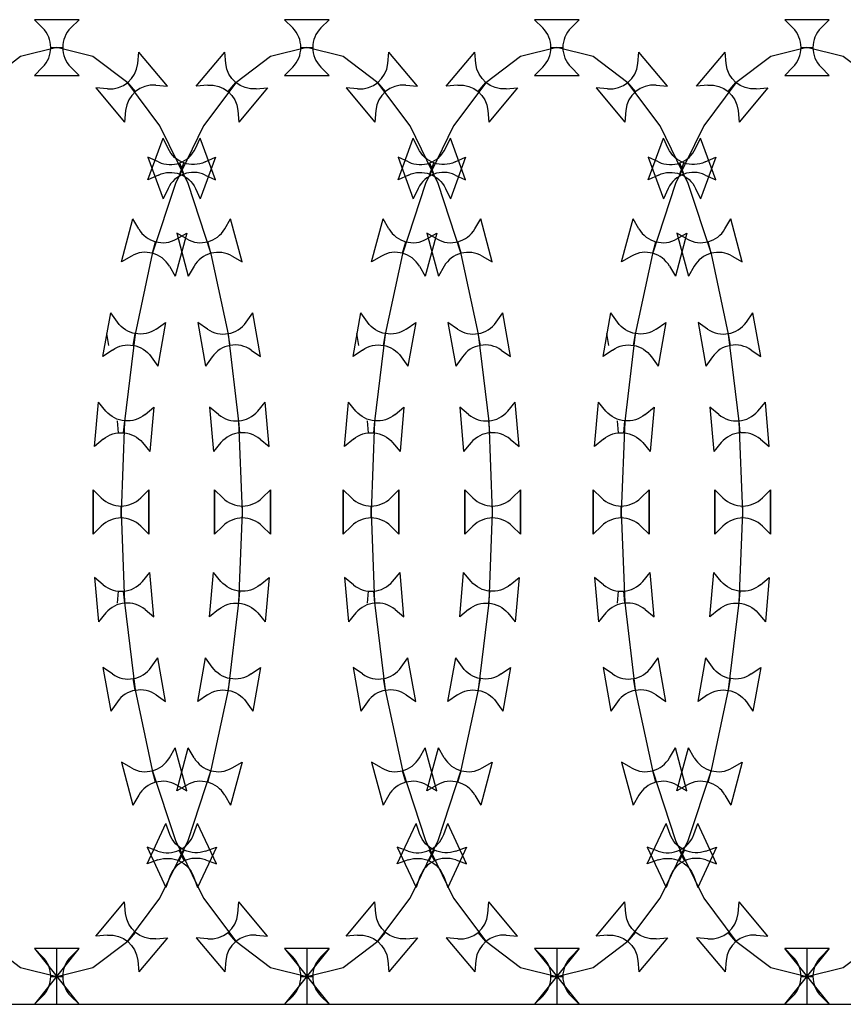
# Model space of a CAD drawing. Units: millimetres. Extents: x 8612 to 10484, y -2425 to 2532.
# Drawn here: x 8975 to 9009, y -1779 to -1737 of the extents above; entities that cross this region are included whole.
import ezdxf

# ---------------------------------------------------------------- set-up
doc = ezdxf.new("R2010")
doc.units = ezdxf.units.MM
doc.layers.add('XX', color=1, linetype='Continuous')

msp = doc.modelspace()

# ---------------------------------------------------------------- linework, layer by layer
at = {"layer": 'XX'}
for p, q in [((8975.9385, -1737.7448), (8975.5966, -1737.4029)), ((8977.4643, -1737.4029), (8975.5966, -1737.4029)), ((8977.1224, -1737.7448), (8977.4643, -1737.4029)), ((8986.4133, -1737.7448), (8986.0714, -1737.4029)), ((8987.9391, -1737.4029), (8986.0714, -1737.4029)), ((8987.5972, -1737.7448), (8987.9391, -1737.4029)), ((8996.8881, -1737.7448), (8996.5462, -1737.4029)), ((8998.4139, -1737.4029), (8996.5462, -1737.4029)), ((8998.072, -1737.7448), (8998.4139, -1737.4029)), ((9007.363, -1737.7448), (9007.0211, -1737.4029)), ((9008.8888, -1737.4029), (9007.0211, -1737.4029)), ((9008.5469, -1737.7448), (9008.8888, -1737.4029)), ((8976.5304, -1738.5702), (8975.0122, -1738.944)), ((8976.2804, -1738.5702), (8976.7805, -1738.5702)), ((8978.0486, -1738.944), (8976.5304, -1738.5702)), ((8979.9212, -1739.2391), (8979.9634, -1738.7574)), ((8981.1639, -1740.1882), (8979.9634, -1738.7574)), ((8982.3718, -1740.1882), (8983.5723, -1738.7574)), ((8983.6144, -1739.2391), (8983.5723, -1738.7574)), ((8987.0053, -1738.5702), (8985.487, -1738.944)), ((8986.7552, -1738.5702), (8987.2553, -1738.5702)), ((8988.5235, -1738.944), (8987.0053, -1738.5702)), ((8990.3961, -1739.2391), (8990.4382, -1738.7574)), ((8991.6388, -1740.1882), (8990.4382, -1738.7574)), ((8992.8466, -1740.1882), (8994.0471, -1738.7574)), ((8994.0893, -1739.2391), (8994.0471, -1738.7574)), ((8997.4801, -1738.5702), (8995.9619, -1738.944)), ((8997.23, -1738.5702), (8997.7302, -1738.5702)), ((8998.9983, -1738.944), (8997.4801, -1738.5702)), ((9000.8709, -1739.2391), (9000.9131, -1738.7574)), ((9002.1136, -1740.1882), (9000.9131, -1738.7574)), ((9003.3214, -1740.1882), (9004.522, -1738.7574)), ((9004.5641, -1739.2391), (9004.522, -1738.7574)), ((9007.9549, -1738.5702), (9006.4367, -1738.944)), ((9007.7049, -1738.5702), (9008.205, -1738.5702)), ((9009.4731, -1738.944), (9007.9549, -1738.5702)), ((8975.0122, -1738.944), (8973.5523, -1740.0511)), ((8979.5085, -1740.0511), (8978.0486, -1738.944)), ((8985.487, -1738.944), (8984.0272, -1740.0511)), ((8989.9833, -1740.0511), (8988.5235, -1738.944)), ((8995.9619, -1738.944), (8994.502, -1740.0511)), ((9000.4582, -1740.0511), (8998.9983, -1738.944)), ((9006.4367, -1738.944), (9004.9769, -1740.0511)), ((9010.933, -1740.0511), (9009.4731, -1738.944)), ((8975.9385, -1739.3956), (8975.5966, -1739.7375)), ((8977.1224, -1739.3956), (8977.4643, -1739.7375)), ((8986.4133, -1739.3956), (8986.0714, -1739.7375)), ((8987.5972, -1739.3956), (8987.9391, -1739.7375)), ((8996.8881, -1739.3956), (8996.5462, -1739.7375)), ((8998.072, -1739.3956), (8998.4139, -1739.7375)), ((9007.363, -1739.3956), (9007.0211, -1739.7375)), ((9008.5469, -1739.3956), (9008.8888, -1739.7375)), ((8975.5966, -1739.7375), (8977.4643, -1739.7375)), ((8980.8539, -1741.849), (8979.5085, -1740.0511)), ((8979.8302, -1740.4147), (8979.5087, -1740.0316)), ((8984.0272, -1740.0511), (8982.6818, -1741.849)), ((8983.7055, -1740.4147), (8984.027, -1740.0316)), ((8986.0714, -1739.7375), (8987.9391, -1739.7375)), ((8991.3287, -1741.849), (8989.9833, -1740.0511)), ((8990.305, -1740.4147), (8989.9835, -1740.0316)), ((8994.502, -1740.0511), (8993.1566, -1741.849)), ((8994.1803, -1740.4147), (8994.5018, -1740.0316)), ((8996.5462, -1739.7375), (8998.4139, -1739.7375)), ((9001.8036, -1741.849), (9000.4582, -1740.0511)), ((9000.7798, -1740.4147), (9000.4584, -1740.0316)), ((9004.9769, -1740.0511), (9003.6314, -1741.849)), ((9004.6552, -1740.4147), (9004.9767, -1740.0316)), ((9007.0211, -1739.7375), (9008.8888, -1739.7375)), ((8978.6566, -1740.3002), (8978.175, -1740.2581)), ((8978.175, -1740.2581), (8979.3755, -1741.6888)), ((8980.6822, -1740.146), (8981.1639, -1740.1882)), ((8982.8534, -1740.146), (8982.3718, -1740.1882)), ((8985.3607, -1740.2581), (8984.1602, -1741.6888)), ((8984.879, -1740.3002), (8985.3607, -1740.2581)), ((8989.1315, -1740.3002), (8988.6498, -1740.2581)), ((8988.6498, -1740.2581), (8989.8503, -1741.6888)), ((8991.1571, -1740.146), (8991.6388, -1740.1882)), ((8993.3283, -1740.146), (8992.8466, -1740.1882)), ((8995.8356, -1740.2581), (8994.635, -1741.6888)), ((8995.3539, -1740.3002), (8995.8356, -1740.2581)), ((8999.6063, -1740.3002), (8999.1246, -1740.2581)), ((8999.1246, -1740.2581), (9000.3252, -1741.6888)), ((9001.6319, -1740.146), (9002.1136, -1740.1882)), ((9003.8031, -1740.146), (9003.3214, -1740.1882)), ((9006.3104, -1740.2581), (9005.1099, -1741.6888)), ((9005.8287, -1740.3002), (9006.3104, -1740.2581)), ((8979.4176, -1741.2071), (8979.3755, -1741.6888)), ((8984.118, -1741.2071), (8984.1602, -1741.6888)), ((8989.8925, -1741.2071), (8989.8503, -1741.6888)), ((8994.5929, -1741.2071), (8994.635, -1741.6888)), ((9000.3673, -1741.2071), (9000.3252, -1741.6888)), ((9005.0677, -1741.2071), (9005.1099, -1741.6888)), ((8982.0332, -1744.2685), (8980.8539, -1741.849)), ((8982.6818, -1741.849), (8981.5025, -1744.2685)), ((8992.508, -1744.2685), (8991.3287, -1741.849)), ((8993.1566, -1741.849), (8991.9773, -1744.2685)), ((9002.9829, -1744.2685), (9001.8036, -1741.849)), ((9003.6314, -1741.849), (9002.4522, -1744.2685)), ((8980.3515, -1744.114), (8980.9903, -1742.3589)), ((8981.1947, -1742.7971), (8980.9903, -1742.3589)), ((8982.341, -1742.7971), (8982.5454, -1742.3589)), ((8983.1841, -1744.114), (8982.5454, -1742.3589)), ((8990.8264, -1744.114), (8991.4652, -1742.3589)), ((8991.6695, -1742.7971), (8991.4652, -1742.3589)), ((8992.8159, -1742.7971), (8993.0202, -1742.3589)), ((8993.659, -1744.114), (8993.0202, -1742.3589)), ((9001.3012, -1744.114), (9001.94, -1742.3589)), ((9002.1443, -1742.7971), (9001.94, -1742.3589)), ((9003.2907, -1742.7971), (9003.495, -1742.3589)), ((9004.1338, -1744.114), (9003.495, -1742.3589)), ((8980.7897, -1743.3617), (8980.3515, -1743.1574)), ((8980.3515, -1743.1574), (8980.9903, -1744.9125)), ((8981.8534, -1743.8707), (8981.6823, -1743.4007)), ((8981.6823, -1743.8707), (8981.8534, -1743.4007)), ((8983.1841, -1743.1574), (8982.5454, -1744.9125)), ((8982.7459, -1743.3617), (8983.1841, -1743.1574)), ((8991.2646, -1743.3617), (8990.8264, -1743.1574)), ((8990.8264, -1743.1574), (8991.4652, -1744.9125)), ((8992.3282, -1743.8707), (8992.1572, -1743.4007)), ((8992.1572, -1743.8707), (8992.3282, -1743.4007)), ((8993.659, -1743.1574), (8993.0202, -1744.9125)), ((8993.2208, -1743.3617), (8993.659, -1743.1574)), ((9001.7394, -1743.3617), (9001.3012, -1743.1574)), ((9001.3012, -1743.1574), (9001.94, -1744.9125)), ((9002.803, -1743.8707), (9002.632, -1743.4007)), ((9002.632, -1743.8707), (9002.803, -1743.4007)), ((9004.1338, -1743.1574), (9003.495, -1744.9125)), ((9003.6956, -1743.3617), (9004.1338, -1743.1574)), ((8980.7897, -1743.9096), (8980.3515, -1744.114)), ((8982.7459, -1743.9096), (8983.1841, -1744.114)), ((8991.2646, -1743.9096), (8990.8264, -1744.114)), ((8993.2208, -1743.9096), (8993.659, -1744.114)), ((9001.7394, -1743.9096), (9001.3012, -1744.114)), ((9003.6956, -1743.9096), (9004.1338, -1744.114)), ((8981.5025, -1744.2685), (8980.5347, -1747.2167)), ((8981.1947, -1744.4742), (8980.9903, -1744.9125)), ((8983.001, -1747.2167), (8982.0332, -1744.2685)), ((8982.341, -1744.4742), (8982.5454, -1744.9125)), ((8991.9773, -1744.2685), (8991.0095, -1747.2167)), ((8991.6695, -1744.4742), (8991.4652, -1744.9125)), ((8993.4758, -1747.2167), (8992.508, -1744.2685)), ((8992.8159, -1744.4742), (8993.0202, -1744.9125)), ((9002.4522, -1744.2685), (9001.4844, -1747.2167)), ((9002.1443, -1744.4742), (9001.94, -1744.9125)), ((9003.9507, -1747.2167), (9002.9829, -1744.2685)), ((9003.2907, -1744.4742), (9003.495, -1744.9125)), ((8979.2392, -1747.5457), (8979.7226, -1745.7416)), ((8979.9643, -1746.1603), (8979.7226, -1745.7416)), ((8983.5713, -1746.1603), (8983.8131, -1745.7416)), ((8984.2965, -1747.5457), (8983.8131, -1745.7416)), ((8989.714, -1747.5457), (8990.1974, -1745.7416)), ((8990.4392, -1746.1603), (8990.1974, -1745.7416)), ((8994.0462, -1746.1603), (8994.2879, -1745.7416)), ((8994.7713, -1747.5457), (8994.2879, -1745.7416)), ((9000.1889, -1747.5457), (9000.6723, -1745.7416)), ((9000.914, -1746.1603), (9000.6723, -1745.7416)), ((9004.521, -1746.1603), (9004.7628, -1745.7416)), ((9005.2462, -1747.5457), (9004.7628, -1745.7416)), ((8980.5437, -1747.1873), (8980.6731, -1746.7042)), ((8981.9777, -1746.3458), (8981.4943, -1748.1499)), ((8981.9767, -1746.5876), (8981.558, -1746.3458)), ((8981.558, -1746.3458), (8982.0414, -1748.1499)), ((8981.5589, -1746.5876), (8981.9777, -1746.3458)), ((8982.992, -1747.1873), (8982.8625, -1746.7042)), ((8991.0186, -1747.1873), (8991.148, -1746.7042)), ((8992.4525, -1746.3458), (8991.9691, -1748.1499)), ((8992.4516, -1746.5876), (8992.0328, -1746.3458)), ((8992.0328, -1746.3458), (8992.5162, -1748.1499)), ((8992.0338, -1746.5876), (8992.4525, -1746.3458)), ((8993.4668, -1747.1873), (8993.3374, -1746.7042)), ((9001.4934, -1747.1873), (9001.6228, -1746.7042)), ((9002.9273, -1746.3458), (9002.4439, -1748.1499)), ((9002.9264, -1746.5876), (9002.5077, -1746.3458)), ((9002.5077, -1746.3458), (9002.9911, -1748.1499)), ((9002.5086, -1746.5876), (9002.9273, -1746.3458)), ((9003.9416, -1747.1873), (9003.8122, -1746.7042)), ((8979.6579, -1747.3039), (8979.2392, -1747.5457)), ((8980.5347, -1747.2167), (8979.8156, -1750.5802)), ((8983.7201, -1750.5802), (8983.001, -1747.2167)), ((8983.8777, -1747.3039), (8984.2965, -1747.5457)), ((8990.1328, -1747.3039), (8989.714, -1747.5457)), ((8991.0095, -1747.2167), (8990.2904, -1750.5802)), ((8994.195, -1750.5802), (8993.4758, -1747.2167)), ((8994.3526, -1747.3039), (8994.7713, -1747.5457)), ((9000.6076, -1747.3039), (9000.1889, -1747.5457)), ((9001.4844, -1747.2167), (9000.7652, -1750.5802)), ((9004.6698, -1750.5802), (9003.9507, -1747.2167)), ((9004.8274, -1747.3039), (9005.2462, -1747.5457)), ((8981.2525, -1747.7312), (8981.4943, -1748.1499)), ((8982.2832, -1747.7312), (8982.0414, -1748.1499)), ((8991.7273, -1747.7312), (8991.9691, -1748.1499)), ((8992.758, -1747.7312), (8992.5162, -1748.1499)), ((9002.2022, -1747.7312), (9002.4439, -1748.1499)), ((9003.2328, -1747.7312), (9002.9911, -1748.1499)), ((8978.468, -1751.5169), (8978.7924, -1749.6775)), ((8979.0697, -1750.0736), (8978.7924, -1749.6775)), ((8984.466, -1750.0736), (8984.7433, -1749.6775)), ((8985.0676, -1751.5169), (8984.7433, -1749.6775)), ((8988.9429, -1751.5169), (8989.2672, -1749.6775)), ((8989.5445, -1750.0736), (8989.2672, -1749.6775)), ((8994.9408, -1750.0736), (8995.2181, -1749.6775)), ((8995.5425, -1751.5169), (8995.2181, -1749.6775)), ((8999.4177, -1751.5169), (8999.742, -1749.6775)), ((9000.0194, -1750.0736), (8999.742, -1749.6775)), ((9005.4157, -1750.0736), (9005.693, -1749.6775)), ((9006.0173, -1751.5169), (9005.693, -1749.6775)), ((8980.6954, -1750.3603), (8981.0915, -1750.0829)), ((8981.0915, -1750.0829), (8980.7672, -1751.9223)), ((8982.8402, -1750.3603), (8982.4442, -1750.0829)), ((8982.4442, -1750.0829), (8982.7685, -1751.9223)), ((8991.1703, -1750.3603), (8991.5664, -1750.0829)), ((8991.5664, -1750.0829), (8991.242, -1751.9223)), ((8993.3151, -1750.3603), (8992.919, -1750.0829)), ((8992.919, -1750.0829), (8993.2433, -1751.9223)), ((9001.6451, -1750.3603), (9002.0412, -1750.0829)), ((9002.0412, -1750.0829), (9001.7169, -1751.9223)), ((9003.7899, -1750.3603), (9003.3938, -1750.0829)), ((9003.3938, -1750.0829), (9003.7182, -1751.9223)), ((8978.71, -1751.0462), (8978.6232, -1750.5537)), ((8979.8156, -1750.5802), (8979.3727, -1754.2299)), ((8979.7364, -1751.0462), (8979.8232, -1750.5537)), ((8983.7993, -1751.0462), (8983.7125, -1750.5537)), ((8984.163, -1754.2299), (8983.7201, -1750.5802)), ((8989.1848, -1751.0462), (8989.098, -1750.5537)), ((8990.2904, -1750.5802), (8989.8476, -1754.2299)), ((8990.2112, -1751.0462), (8990.298, -1750.5537)), ((8994.2742, -1751.0462), (8994.1873, -1750.5537)), ((8994.6378, -1754.2299), (8994.195, -1750.5802)), ((8999.6597, -1751.0462), (8999.5728, -1750.5537)), ((9000.7652, -1750.5802), (9000.3224, -1754.2299)), ((9000.686, -1751.0462), (9000.7729, -1750.5537)), ((9004.749, -1751.0462), (9004.6622, -1750.5537)), ((9005.1126, -1754.2299), (9004.6698, -1750.5802)), ((8978.8641, -1751.2395), (8978.468, -1751.5169)), ((8984.6716, -1751.2395), (8985.0676, -1751.5169)), ((8989.339, -1751.2395), (8988.9429, -1751.5169)), ((8995.1464, -1751.2395), (8995.5425, -1751.5169)), ((8999.8138, -1751.2395), (8999.4177, -1751.5169)), ((9005.6212, -1751.2395), (9006.0173, -1751.5169)), ((8980.4899, -1751.5262), (8980.7672, -1751.9223)), ((8983.0458, -1751.5262), (8982.7685, -1751.9223)), ((8990.9647, -1751.5262), (8991.242, -1751.9223)), ((8993.5206, -1751.5262), (8993.2433, -1751.9223)), ((9001.4395, -1751.5262), (9001.7169, -1751.9223)), ((9003.9955, -1751.5262), (9003.7182, -1751.9223)), ((8978.1109, -1755.2866), (8978.2736, -1753.426)), ((8978.5844, -1753.7964), (8978.2736, -1753.426)), ((8980.229, -1753.9403), (8980.5994, -1753.6295)), ((8980.5994, -1753.6295), (8980.4366, -1755.4901)), ((8983.3067, -1753.9403), (8982.9363, -1753.6295)), ((8982.9363, -1753.6295), (8983.0991, -1755.4901)), ((8984.9512, -1753.7964), (8985.262, -1753.426)), ((8985.4248, -1755.2866), (8985.262, -1753.426)), ((8988.5857, -1755.2866), (8988.7485, -1753.426)), ((8989.0593, -1753.7964), (8988.7485, -1753.426)), ((8990.7038, -1753.9403), (8991.0742, -1753.6295)), ((8991.0742, -1753.6295), (8990.9114, -1755.4901)), ((8993.7815, -1753.9403), (8993.4111, -1753.6295)), ((8993.4111, -1753.6295), (8993.5739, -1755.4901)), ((8995.4261, -1753.7964), (8995.7369, -1753.426)), ((8995.8997, -1755.2866), (8995.7369, -1753.426)), ((8999.0605, -1755.2866), (8999.2233, -1753.426)), ((8999.5341, -1753.7964), (8999.2233, -1753.426)), ((9001.1787, -1753.9403), (9001.5491, -1753.6295)), ((9001.5491, -1753.6295), (9001.3863, -1755.4901)), ((9004.2564, -1753.9403), (9003.886, -1753.6295)), ((9003.886, -1753.6295), (9004.0488, -1755.4901)), ((9005.9009, -1753.7964), (9006.2117, -1753.426)), ((9006.3745, -1755.2866), (9006.2117, -1753.426)), ((8979.113, -1754.7072), (8979.0694, -1754.209)), ((8979.3727, -1754.2299), (8979.2232, -1758.0254)), ((8979.3333, -1754.7072), (8979.3769, -1754.209)), ((8984.2023, -1754.7072), (8984.1588, -1754.209)), ((8984.3125, -1758.0254), (8984.163, -1754.2299)), ((8989.5879, -1754.7072), (8989.5443, -1754.209)), ((8989.8476, -1754.2299), (8989.698, -1758.0254)), ((8989.8082, -1754.7072), (8989.8518, -1754.209)), ((8994.6772, -1754.7072), (8994.6336, -1754.209)), ((8994.7873, -1758.0254), (8994.6378, -1754.2299)), ((9000.0627, -1754.7072), (9000.0191, -1754.209)), ((9000.3224, -1754.2299), (9000.1729, -1758.0254)), ((9000.283, -1754.7072), (9000.3266, -1754.209)), ((9005.152, -1754.7072), (9005.1084, -1754.209)), ((9005.2622, -1758.0254), (9005.1126, -1754.2299)), ((8978.4813, -1754.9758), (8978.1109, -1755.2866)), ((8980.1258, -1755.1197), (8980.4366, -1755.4901)), ((8983.4099, -1755.1197), (8983.0991, -1755.4901)), ((8985.0544, -1754.9758), (8985.4248, -1755.2866)), ((8988.9561, -1754.9758), (8988.5857, -1755.2866)), ((8990.6006, -1755.1197), (8990.9114, -1755.4901)), ((8993.8847, -1755.1197), (8993.5739, -1755.4901)), ((8995.5293, -1754.9758), (8995.8997, -1755.2866)), ((8999.4309, -1754.9758), (8999.0605, -1755.2866)), ((9001.0755, -1755.1197), (9001.3863, -1755.4901)), ((9004.3596, -1755.1197), (9004.0488, -1755.4901)), ((9006.0041, -1754.9758), (9006.3745, -1755.2866)), ((8978.3978, -1757.4334), (8978.0559, -1757.0915)), ((8978.0559, -1757.0915), (8978.0559, -1758.9592)), ((8978.3978, -1757.4334), (8978.0559, -1757.0915)), ((8978.0559, -1758.9592), (8978.0559, -1757.0915)), ((8978.3978, -1757.4334), (8978.0559, -1757.0915)), ((8978.0559, -1757.0915), (8978.0559, -1758.9592)), ((8978.3978, -1757.4334), (8978.0559, -1757.0915)), ((8978.0559, -1758.9592), (8978.0559, -1757.0915)), ((8980.0486, -1757.4334), (8980.3905, -1757.0915)), ((8980.0486, -1757.4334), (8980.3905, -1757.0915)), ((8980.0486, -1757.4334), (8980.3905, -1757.0915)), ((8980.0486, -1757.4334), (8980.3905, -1757.0915)), ((8980.3905, -1758.9592), (8980.3905, -1757.0915)), ((8980.3905, -1757.0915), (8980.3905, -1758.9592)), ((8980.3905, -1758.9592), (8980.3905, -1757.0915)), ((8980.3905, -1757.0915), (8980.3905, -1758.9592)), ((8983.4871, -1757.4334), (8983.1452, -1757.0915)), ((8983.1452, -1757.0915), (8983.1452, -1758.9592)), ((8983.4871, -1757.4334), (8983.1452, -1757.0915)), ((8983.1452, -1758.9592), (8983.1452, -1757.0915)), ((8983.4871, -1757.4334), (8983.1452, -1757.0915)), ((8983.1452, -1757.0915), (8983.1452, -1758.9592)), ((8983.4871, -1757.4334), (8983.1452, -1757.0915)), ((8983.1452, -1758.9592), (8983.1452, -1757.0915)), ((8985.1379, -1757.4334), (8985.4798, -1757.0915)), ((8985.1379, -1757.4334), (8985.4798, -1757.0915)), ((8985.1379, -1757.4334), (8985.4798, -1757.0915)), ((8985.1379, -1757.4334), (8985.4798, -1757.0915)), ((8985.4798, -1758.9592), (8985.4798, -1757.0915)), ((8985.4798, -1757.0915), (8985.4798, -1758.9592)), ((8985.4798, -1758.9592), (8985.4798, -1757.0915)), ((8985.4798, -1757.0915), (8985.4798, -1758.9592)), ((8988.8726, -1757.4334), (8988.5307, -1757.0915)), ((8988.5307, -1757.0915), (8988.5307, -1758.9592)), ((8988.8726, -1757.4334), (8988.5307, -1757.0915)), ((8988.5307, -1758.9592), (8988.5307, -1757.0915)), ((8988.8726, -1757.4334), (8988.5307, -1757.0915)), ((8988.5307, -1757.0915), (8988.5307, -1758.9592)), ((8988.8726, -1757.4334), (8988.5307, -1757.0915)), ((8988.5307, -1758.9592), (8988.5307, -1757.0915)), ((8990.5234, -1757.4334), (8990.8653, -1757.0915)), ((8990.5234, -1757.4334), (8990.8653, -1757.0915)), ((8990.5234, -1757.4334), (8990.8653, -1757.0915)), ((8990.5234, -1757.4334), (8990.8653, -1757.0915)), ((8990.8653, -1758.9592), (8990.8653, -1757.0915)), ((8990.8653, -1757.0915), (8990.8653, -1758.9592)), ((8990.8653, -1758.9592), (8990.8653, -1757.0915)), ((8990.8653, -1757.0915), (8990.8653, -1758.9592)), ((8993.9619, -1757.4334), (8993.62, -1757.0915)), ((8993.62, -1757.0915), (8993.62, -1758.9592)), ((8993.9619, -1757.4334), (8993.62, -1757.0915)), ((8993.62, -1758.9592), (8993.62, -1757.0915)), ((8993.9619, -1757.4334), (8993.62, -1757.0915)), ((8993.62, -1757.0915), (8993.62, -1758.9592)), ((8993.9619, -1757.4334), (8993.62, -1757.0915)), ((8993.62, -1758.9592), (8993.62, -1757.0915)), ((8995.6127, -1757.4334), (8995.9546, -1757.0915)), ((8995.6127, -1757.4334), (8995.9546, -1757.0915)), ((8995.6127, -1757.4334), (8995.9546, -1757.0915)), ((8995.6127, -1757.4334), (8995.9546, -1757.0915)), ((8995.9546, -1758.9592), (8995.9546, -1757.0915)), ((8995.9546, -1757.0915), (8995.9546, -1758.9592)), ((8995.9546, -1758.9592), (8995.9546, -1757.0915)), ((8995.9546, -1757.0915), (8995.9546, -1758.9592)), ((8999.3474, -1757.4334), (8999.0056, -1757.0915)), ((8999.0056, -1757.0915), (8999.0056, -1758.9592)), ((8999.3474, -1757.4334), (8999.0056, -1757.0915)), ((8999.0056, -1758.9592), (8999.0056, -1757.0915)), ((8999.3474, -1757.4334), (8999.0056, -1757.0915)), ((8999.0056, -1757.0915), (8999.0056, -1758.9592)), ((8999.3474, -1757.4334), (8999.0056, -1757.0915)), ((8999.0056, -1758.9592), (8999.0056, -1757.0915)), ((9000.9983, -1757.4334), (9001.3402, -1757.0915)), ((9000.9983, -1757.4334), (9001.3402, -1757.0915)), ((9000.9983, -1757.4334), (9001.3402, -1757.0915)), ((9000.9983, -1757.4334), (9001.3402, -1757.0915)), ((9001.3402, -1758.9592), (9001.3402, -1757.0915)), ((9001.3402, -1757.0915), (9001.3402, -1758.9592)), ((9001.3402, -1758.9592), (9001.3402, -1757.0915)), ((9001.3402, -1757.0915), (9001.3402, -1758.9592)), ((9004.4368, -1757.4334), (9004.0949, -1757.0915)), ((9004.0949, -1757.0915), (9004.0949, -1758.9592)), ((9004.4368, -1757.4334), (9004.0949, -1757.0915)), ((9004.0949, -1758.9592), (9004.0949, -1757.0915)), ((9004.4368, -1757.4334), (9004.0949, -1757.0915)), ((9004.0949, -1757.0915), (9004.0949, -1758.9592)), ((9004.4368, -1757.4334), (9004.0949, -1757.0915)), ((9004.0949, -1758.9592), (9004.0949, -1757.0915)), ((9006.0876, -1757.4334), (9006.4295, -1757.0915)), ((9006.0876, -1757.4334), (9006.4295, -1757.0915)), ((9006.0876, -1757.4334), (9006.4295, -1757.0915)), ((9006.0876, -1757.4334), (9006.4295, -1757.0915)), ((9006.4295, -1758.9592), (9006.4295, -1757.0915)), ((9006.4295, -1757.0915), (9006.4295, -1758.9592)), ((9006.4295, -1758.9592), (9006.4295, -1757.0915)), ((9006.4295, -1757.0915), (9006.4295, -1758.9592)), ((8979.2232, -1758.2754), (8979.2232, -1757.7753)), ((8979.2232, -1758.2754), (8979.2232, -1757.7753)), ((8979.2232, -1758.2754), (8979.2232, -1757.7753)), ((8979.2232, -1758.2754), (8979.2232, -1757.7753)), ((8984.3125, -1758.2754), (8984.3125, -1757.7753)), ((8984.3125, -1758.2754), (8984.3125, -1757.7753)), ((8984.3125, -1758.2754), (8984.3125, -1757.7753)), ((8984.3125, -1758.2754), (8984.3125, -1757.7753)), ((8989.698, -1758.2754), (8989.698, -1757.7753)), ((8989.698, -1758.2754), (8989.698, -1757.7753)), ((8989.698, -1758.2754), (8989.698, -1757.7753)), ((8989.698, -1758.2754), (8989.698, -1757.7753)), ((8994.7873, -1758.2754), (8994.7873, -1757.7753)), ((8994.7873, -1758.2754), (8994.7873, -1757.7753)), ((8994.7873, -1758.2754), (8994.7873, -1757.7753)), ((8994.7873, -1758.2754), (8994.7873, -1757.7753)), ((9000.1729, -1758.2754), (9000.1729, -1757.7753)), ((9000.1729, -1758.2754), (9000.1729, -1757.7753)), ((9000.1729, -1758.2754), (9000.1729, -1757.7753)), ((9000.1729, -1758.2754), (9000.1729, -1757.7753)), ((9005.2622, -1758.2754), (9005.2622, -1757.7753)), ((9005.2622, -1758.2754), (9005.2622, -1757.7753)), ((9005.2622, -1758.2754), (9005.2622, -1757.7753)), ((9005.2622, -1758.2754), (9005.2622, -1757.7753)), ((8979.2232, -1758.0254), (8979.3727, -1761.8209)), ((8984.163, -1761.8209), (8984.3125, -1758.0254)), ((8989.698, -1758.0254), (8989.8476, -1761.8209)), ((8994.6378, -1761.8209), (8994.7873, -1758.0254)), ((9000.1729, -1758.0254), (9000.3224, -1761.8209)), ((9005.1126, -1761.8209), (9005.2622, -1758.0254)), ((8978.3978, -1758.6173), (8978.0559, -1758.9592)), ((8978.3978, -1758.6173), (8978.0559, -1758.9592)), ((8978.3978, -1758.6173), (8978.0559, -1758.9592)), ((8978.3978, -1758.6173), (8978.0559, -1758.9592)), ((8980.0486, -1758.6173), (8980.3905, -1758.9592)), ((8980.0486, -1758.6173), (8980.3905, -1758.9592)), ((8980.0486, -1758.6173), (8980.3905, -1758.9592)), ((8980.0486, -1758.6173), (8980.3905, -1758.9592)), ((8983.4871, -1758.6173), (8983.1452, -1758.9592)), ((8983.4871, -1758.6173), (8983.1452, -1758.9592)), ((8983.4871, -1758.6173), (8983.1452, -1758.9592)), ((8983.4871, -1758.6173), (8983.1452, -1758.9592)), ((8985.1379, -1758.6173), (8985.4798, -1758.9592)), ((8985.1379, -1758.6173), (8985.4798, -1758.9592)), ((8985.1379, -1758.6173), (8985.4798, -1758.9592)), ((8985.1379, -1758.6173), (8985.4798, -1758.9592)), ((8988.8726, -1758.6173), (8988.5307, -1758.9592)), ((8988.8726, -1758.6173), (8988.5307, -1758.9592)), ((8988.8726, -1758.6173), (8988.5307, -1758.9592)), ((8988.8726, -1758.6173), (8988.5307, -1758.9592)), ((8990.5234, -1758.6173), (8990.8653, -1758.9592)), ((8990.5234, -1758.6173), (8990.8653, -1758.9592)), ((8990.5234, -1758.6173), (8990.8653, -1758.9592)), ((8990.5234, -1758.6173), (8990.8653, -1758.9592)), ((8993.9619, -1758.6173), (8993.62, -1758.9592)), ((8993.9619, -1758.6173), (8993.62, -1758.9592)), ((8993.9619, -1758.6173), (8993.62, -1758.9592)), ((8993.9619, -1758.6173), (8993.62, -1758.9592)), ((8995.6127, -1758.6173), (8995.9546, -1758.9592)), ((8995.6127, -1758.6173), (8995.9546, -1758.9592)), ((8995.6127, -1758.6173), (8995.9546, -1758.9592)), ((8995.6127, -1758.6173), (8995.9546, -1758.9592)), ((8999.3474, -1758.6173), (8999.0056, -1758.9592)), ((8999.3474, -1758.6173), (8999.0056, -1758.9592)), ((8999.3474, -1758.6173), (8999.0056, -1758.9592)), ((8999.3474, -1758.6173), (8999.0056, -1758.9592)), ((9000.9983, -1758.6173), (9001.3402, -1758.9592)), ((9000.9983, -1758.6173), (9001.3402, -1758.9592)), ((9000.9983, -1758.6173), (9001.3402, -1758.9592)), ((9000.9983, -1758.6173), (9001.3402, -1758.9592)), ((9004.4368, -1758.6173), (9004.0949, -1758.9592)), ((9004.4368, -1758.6173), (9004.0949, -1758.9592)), ((9004.4368, -1758.6173), (9004.0949, -1758.9592)), ((9004.4368, -1758.6173), (9004.0949, -1758.9592)), ((9006.0876, -1758.6173), (9006.4295, -1758.9592)), ((9006.0876, -1758.6173), (9006.4295, -1758.9592)), ((9006.0876, -1758.6173), (9006.4295, -1758.9592)), ((9006.0876, -1758.6173), (9006.4295, -1758.9592)), ((8980.1258, -1760.9311), (8980.4366, -1760.5607)), ((8980.5994, -1762.4213), (8980.4366, -1760.5607)), ((8982.9363, -1762.4213), (8983.0991, -1760.5607)), ((8983.4099, -1760.9311), (8983.0991, -1760.5607)), ((8990.6006, -1760.9311), (8990.9114, -1760.5607)), ((8991.0742, -1762.4213), (8990.9114, -1760.5607)), ((8993.4111, -1762.4213), (8993.5739, -1760.5607)), ((8993.8847, -1760.9311), (8993.5739, -1760.5607)), ((9001.0755, -1760.9311), (9001.3863, -1760.5607)), ((9001.5491, -1762.4213), (9001.3863, -1760.5607)), ((9003.886, -1762.4213), (9004.0488, -1760.5607)), ((9004.3596, -1760.9311), (9004.0488, -1760.5607)), ((8978.4813, -1761.0749), (8978.1109, -1760.7641)), ((8978.1109, -1760.7641), (8978.2736, -1762.6247)), ((8985.0544, -1761.0749), (8985.4248, -1760.7641)), ((8985.4248, -1760.7641), (8985.262, -1762.6247)), ((8988.9561, -1761.0749), (8988.5857, -1760.7641)), ((8988.5857, -1760.7641), (8988.7485, -1762.6247)), ((8995.5293, -1761.0749), (8995.8997, -1760.7641)), ((8995.8997, -1760.7641), (8995.7369, -1762.6247)), ((8999.4309, -1761.0749), (8999.0605, -1760.7641)), ((8999.0605, -1760.7641), (8999.2233, -1762.6247)), ((9006.0041, -1761.0749), (9006.3745, -1760.7641)), ((9006.3745, -1760.7641), (9006.2117, -1762.6247)), ((8979.0694, -1761.8418), (8979.113, -1761.3436)), ((8979.3769, -1761.8418), (8979.3333, -1761.3436)), ((8984.1588, -1761.8418), (8984.2023, -1761.3436)), ((8989.5443, -1761.8418), (8989.5879, -1761.3436)), ((8989.8518, -1761.8418), (8989.8082, -1761.3436)), ((8994.6336, -1761.8418), (8994.6772, -1761.3436)), ((9000.0191, -1761.8418), (9000.0627, -1761.3436)), ((9000.3266, -1761.8418), (9000.283, -1761.3436)), ((9005.1084, -1761.8418), (9005.152, -1761.3436)), ((8979.3727, -1761.8209), (8979.8156, -1765.4706)), ((8983.7201, -1765.4706), (8984.163, -1761.8209)), ((8989.8476, -1761.8209), (8990.2904, -1765.4706)), ((8994.195, -1765.4706), (8994.6378, -1761.8209)), ((9000.3224, -1761.8209), (9000.7652, -1765.4706)), ((9004.6698, -1765.4706), (9005.1126, -1761.8209)), ((8978.5844, -1762.2543), (8978.2736, -1762.6247)), ((8980.229, -1762.1105), (8980.5994, -1762.4213)), ((8983.3067, -1762.1105), (8982.9363, -1762.4213)), ((8984.9512, -1762.2543), (8985.262, -1762.6247)), ((8989.0593, -1762.2543), (8988.7485, -1762.6247)), ((8990.7038, -1762.1105), (8991.0742, -1762.4213)), ((8993.7815, -1762.1105), (8993.4111, -1762.4213)), ((8995.4261, -1762.2543), (8995.7369, -1762.6247)), ((8999.5341, -1762.2543), (8999.2233, -1762.6247)), ((9001.1787, -1762.1105), (9001.5491, -1762.4213)), ((9004.2564, -1762.1105), (9003.886, -1762.4213)), ((9005.9009, -1762.2543), (9006.2117, -1762.6247)), ((8980.4899, -1764.5246), (8980.7672, -1764.1285)), ((8981.0915, -1765.9678), (8980.7672, -1764.1285)), ((8982.4442, -1765.9678), (8982.7685, -1764.1285)), ((8983.0458, -1764.5246), (8982.7685, -1764.1285)), ((8990.9647, -1764.5246), (8991.242, -1764.1285)), ((8991.5664, -1765.9678), (8991.242, -1764.1285)), ((8992.919, -1765.9678), (8993.2433, -1764.1285)), ((8993.5206, -1764.5246), (8993.2433, -1764.1285)), ((9001.4395, -1764.5246), (9001.7169, -1764.1285)), ((9002.0412, -1765.9678), (9001.7169, -1764.1285)), ((9003.3938, -1765.9678), (9003.7182, -1764.1285)), ((9003.9955, -1764.5246), (9003.7182, -1764.1285)), ((8978.8641, -1764.8112), (8978.468, -1764.5339)), ((8978.468, -1764.5339), (8978.7924, -1766.3732)), ((8984.6716, -1764.8112), (8985.0676, -1764.5339)), ((8985.0676, -1764.5339), (8984.7433, -1766.3732)), ((8989.339, -1764.8112), (8988.9429, -1764.5339)), ((8988.9429, -1764.5339), (8989.2672, -1766.3732)), ((8995.1464, -1764.8112), (8995.5425, -1764.5339)), ((8995.5425, -1764.5339), (8995.2181, -1766.3732)), ((8999.8138, -1764.8112), (8999.4177, -1764.5339)), ((8999.4177, -1764.5339), (8999.742, -1766.3732)), ((9005.6212, -1764.8112), (9006.0173, -1764.5339)), ((9006.0173, -1764.5339), (9005.693, -1766.3732)), ((8979.8232, -1765.4971), (8979.7364, -1765.0046)), ((8983.7125, -1765.4971), (8983.7993, -1765.0046)), ((8990.298, -1765.4971), (8990.2112, -1765.0046)), ((8994.1873, -1765.4971), (8994.2742, -1765.0046)), ((9000.7729, -1765.4971), (9000.686, -1765.0046)), ((9004.6622, -1765.4971), (9004.749, -1765.0046)), ((8979.8156, -1765.4706), (8980.5347, -1768.8341)), ((8980.6954, -1765.6905), (8981.0915, -1765.9678)), ((8982.8402, -1765.6905), (8982.4442, -1765.9678)), ((8983.001, -1768.8341), (8983.7201, -1765.4706)), ((8990.2904, -1765.4706), (8991.0095, -1768.8341)), ((8991.1703, -1765.6905), (8991.5664, -1765.9678)), ((8993.3151, -1765.6905), (8992.919, -1765.9678)), ((8993.4758, -1768.8341), (8994.195, -1765.4706)), ((9000.7652, -1765.4706), (9001.4844, -1768.8341)), ((9001.6451, -1765.6905), (9002.0412, -1765.9678)), ((9003.7899, -1765.6905), (9003.3938, -1765.9678)), ((9003.9507, -1768.8341), (9004.6698, -1765.4706)), ((8979.0697, -1765.9771), (8978.7924, -1766.3732)), ((8984.466, -1765.9771), (8984.7433, -1766.3732)), ((8989.5445, -1765.9771), (8989.2672, -1766.3732)), ((8994.9408, -1765.9771), (8995.2181, -1766.3732)), ((9000.0194, -1765.9771), (8999.742, -1766.3732)), ((9005.4157, -1765.9771), (9005.693, -1766.3732)), ((8981.2525, -1768.3196), (8981.4943, -1767.9009)), ((8981.9777, -1769.7049), (8981.4943, -1767.9009)), ((8981.558, -1769.7049), (8982.0414, -1767.9009)), ((8982.2832, -1768.3196), (8982.0414, -1767.9009)), ((8991.7273, -1768.3196), (8991.9691, -1767.9009)), ((8992.4525, -1769.7049), (8991.9691, -1767.9009)), ((8992.0328, -1769.7049), (8992.5162, -1767.9009)), ((8992.758, -1768.3196), (8992.5162, -1767.9009)), ((9002.2022, -1768.3196), (9002.4439, -1767.9009)), ((9002.9273, -1769.7049), (9002.4439, -1767.9009)), ((9002.5077, -1769.7049), (9002.9911, -1767.9009)), ((9003.2328, -1768.3196), (9002.9911, -1767.9009)), ((8979.6579, -1768.7469), (8979.2392, -1768.5051)), ((8979.2392, -1768.5051), (8979.7226, -1770.3092)), ((8984.2965, -1768.5051), (8983.8131, -1770.3092)), ((8983.8777, -1768.7469), (8984.2965, -1768.5051)), ((8990.1328, -1768.7469), (8989.714, -1768.5051)), ((8989.714, -1768.5051), (8990.1974, -1770.3092)), ((8994.7713, -1768.5051), (8994.2879, -1770.3092)), ((8994.3526, -1768.7469), (8994.7713, -1768.5051)), ((9000.6076, -1768.7469), (9000.1889, -1768.5051)), ((9000.1889, -1768.5051), (9000.6723, -1770.3092)), ((9005.2462, -1768.5051), (9004.7628, -1770.3092)), ((9004.8274, -1768.7469), (9005.2462, -1768.5051)), ((8980.5347, -1768.8341), (8981.5025, -1771.7823)), ((8980.6731, -1769.3465), (8980.5437, -1768.8635)), ((8982.0332, -1771.7823), (8983.001, -1768.8341)), ((8982.8625, -1769.3465), (8982.992, -1768.8635)), ((8991.0095, -1768.8341), (8991.9773, -1771.7823)), ((8991.148, -1769.3465), (8991.0186, -1768.8635)), ((8992.508, -1771.7823), (8993.4758, -1768.8341)), ((8993.3374, -1769.3465), (8993.4668, -1768.8635)), ((9001.4844, -1768.8341), (9002.4522, -1771.7823)), ((9001.6228, -1769.3465), (9001.4934, -1768.8635)), ((9002.9829, -1771.7823), (9003.9507, -1768.8341)), ((9003.8122, -1769.3465), (9003.9416, -1768.8635)), ((8981.9767, -1769.4632), (8981.558, -1769.7049)), ((8981.5589, -1769.4632), (8981.9777, -1769.7049)), ((8992.4516, -1769.4632), (8992.0328, -1769.7049)), ((8992.0338, -1769.4632), (8992.4525, -1769.7049)), ((9002.9264, -1769.4632), (9002.5077, -1769.7049)), ((9002.5086, -1769.4632), (9002.9273, -1769.7049)), ((8979.9643, -1769.8904), (8979.7226, -1770.3092)), ((8983.5713, -1769.8904), (8983.8131, -1770.3092)), ((8990.4392, -1769.8904), (8990.1974, -1770.3092)), ((8994.0462, -1769.8904), (8994.2879, -1770.3092)), ((9000.914, -1769.8904), (9000.6723, -1770.3092)), ((9004.521, -1769.8904), (9004.7628, -1770.3092)), ((8980.3152, -1772.7681), (8981.1046, -1771.0754)), ((8981.2699, -1771.5298), (8981.1046, -1771.0754)), ((8982.2657, -1771.5298), (8982.4311, -1771.0754)), ((8983.2204, -1772.7681), (8982.4311, -1771.0754)), ((8990.7901, -1772.7681), (8991.5794, -1771.0754)), ((8991.7448, -1771.5298), (8991.5794, -1771.0754)), ((8992.7406, -1771.5298), (8992.906, -1771.0754)), ((8993.6953, -1772.7681), (8992.906, -1771.0754)), ((9001.2649, -1772.7681), (9002.0542, -1771.0754)), ((9002.2196, -1771.5298), (9002.0542, -1771.0754)), ((9003.2154, -1771.5298), (9003.3808, -1771.0754)), ((9004.1701, -1772.7681), (9003.3808, -1771.0754)), ((8980.8539, -1774.2018), (8982.0332, -1771.7823)), ((8981.5025, -1771.7823), (8982.6818, -1774.2018)), ((8991.3287, -1774.2018), (8992.508, -1771.7823)), ((8991.9773, -1771.7823), (8993.1566, -1774.2018)), ((9001.8036, -1774.2018), (9002.9829, -1771.7823)), ((9002.4522, -1771.7823), (9003.6314, -1774.2018)), ((8980.7696, -1772.2274), (8980.3152, -1772.0621)), ((8980.3152, -1772.0621), (8981.1046, -1773.7548)), ((8981.6622, -1772.6417), (8981.8735, -1772.1885)), ((8981.8735, -1772.6417), (8981.6622, -1772.1885)), ((8983.2204, -1772.0621), (8982.4311, -1773.7548)), ((8982.7661, -1772.2274), (8983.2204, -1772.0621)), ((8991.2444, -1772.2274), (8990.7901, -1772.0621)), ((8990.7901, -1772.0621), (8991.5794, -1773.7548)), ((8992.137, -1772.6417), (8992.3484, -1772.1885)), ((8992.3484, -1772.6417), (8992.137, -1772.1885)), ((8993.6953, -1772.0621), (8992.906, -1773.7548)), ((8993.2409, -1772.2274), (8993.6953, -1772.0621)), ((9001.7193, -1772.2274), (9001.2649, -1772.0621)), ((9001.2649, -1772.0621), (9002.0542, -1773.7548)), ((9002.6118, -1772.6417), (9002.8232, -1772.1885)), ((9002.8232, -1772.6417), (9002.6118, -1772.1885)), ((9004.1701, -1772.0621), (9003.3808, -1773.7548)), ((9003.7158, -1772.2274), (9004.1701, -1772.0621)), ((8980.7696, -1772.6027), (8980.3152, -1772.7681)), ((8982.7661, -1772.6027), (8983.2204, -1772.7681)), ((8991.2444, -1772.6027), (8990.7901, -1772.7681)), ((8993.2409, -1772.6027), (8993.6953, -1772.7681)), ((9001.7193, -1772.6027), (9001.2649, -1772.7681)), ((9003.7158, -1772.6027), (9004.1701, -1772.7681)), ((8981.2699, -1773.3004), (8981.1046, -1773.7548)), ((8982.2657, -1773.3004), (8982.4311, -1773.7548)), ((8991.7448, -1773.3004), (8991.5794, -1773.7548)), ((8992.7406, -1773.3004), (8992.906, -1773.7548)), ((9002.2196, -1773.3004), (9002.0542, -1773.7548)), ((9003.2154, -1773.3004), (9003.3808, -1773.7548)), ((8979.5085, -1775.9996), (8980.8539, -1774.2018)), ((8982.6818, -1774.2018), (8984.0272, -1775.9996)), ((8989.9833, -1775.9996), (8991.3287, -1774.2018)), ((8993.1566, -1774.2018), (8994.502, -1775.9996)), ((9000.4582, -1775.9996), (9001.8036, -1774.2018)), ((9003.6314, -1774.2018), (9004.9769, -1775.9996)), ((8978.175, -1775.7927), (8979.3755, -1774.3619)), ((8979.4176, -1774.8436), (8979.3755, -1774.3619)), ((8984.118, -1774.8436), (8984.1602, -1774.3619)), ((8985.3607, -1775.7927), (8984.1602, -1774.3619)), ((8988.6498, -1775.7927), (8989.8503, -1774.3619)), ((8989.8925, -1774.8436), (8989.8503, -1774.3619)), ((8994.5929, -1774.8436), (8994.635, -1774.3619)), ((8995.8356, -1775.7927), (8994.635, -1774.3619)), ((8999.1246, -1775.7927), (9000.3252, -1774.3619)), ((9000.3673, -1774.8436), (9000.3252, -1774.3619)), ((9005.0677, -1774.8436), (9005.1099, -1774.3619)), ((9006.3104, -1775.7927), (9005.1099, -1774.3619)), ((8973.5523, -1775.9996), (8975.0122, -1777.1067)), ((8978.0486, -1777.1067), (8979.5085, -1775.9996)), ((8978.6566, -1775.7505), (8978.175, -1775.7927)), ((8979.5087, -1776.0192), (8979.8302, -1775.6361)), ((8981.1639, -1775.8626), (8979.9634, -1777.2933)), ((8980.6822, -1775.9047), (8981.1639, -1775.8626)), ((8982.8534, -1775.9047), (8982.3718, -1775.8626)), ((8982.3718, -1775.8626), (8983.5723, -1777.2933)), ((8984.027, -1776.0192), (8983.7055, -1775.6361)), ((8984.0272, -1775.9996), (8985.487, -1777.1067)), ((8984.879, -1775.7505), (8985.3607, -1775.7927)), ((8988.5235, -1777.1067), (8989.9833, -1775.9996)), ((8989.1315, -1775.7505), (8988.6498, -1775.7927)), ((8989.9835, -1776.0192), (8990.305, -1775.6361)), ((8991.6388, -1775.8626), (8990.4382, -1777.2933)), ((8991.1571, -1775.9047), (8991.6388, -1775.8626)), ((8993.3283, -1775.9047), (8992.8466, -1775.8626)), ((8992.8466, -1775.8626), (8994.0471, -1777.2933)), ((8994.5018, -1776.0192), (8994.1803, -1775.6361)), ((8994.502, -1775.9996), (8995.9619, -1777.1067)), ((8995.3539, -1775.7505), (8995.8356, -1775.7927)), ((8998.9983, -1777.1067), (9000.4582, -1775.9996)), ((8999.6063, -1775.7505), (8999.1246, -1775.7927)), ((9000.4584, -1776.0192), (9000.7798, -1775.6361)), ((9002.1136, -1775.8626), (9000.9131, -1777.2933)), ((9001.6319, -1775.9047), (9002.1136, -1775.8626)), ((9003.8031, -1775.9047), (9003.3214, -1775.8626)), ((9003.3214, -1775.8626), (9004.522, -1777.2933)), ((9004.9767, -1776.0192), (9004.6552, -1775.6361)), ((9004.9769, -1775.9996), (9006.4367, -1777.1067)), ((9005.8287, -1775.7505), (9006.3104, -1775.7927)), ((9009.4731, -1777.1067), (9010.933, -1775.9996)), ((8977.4622, -1776.3133), (8975.5945, -1778.6479)), ((8975.5945, -1776.3133), (8977.4622, -1778.6479)), ((8975.9385, -1776.6552), (8975.5966, -1776.3133)), ((8977.4643, -1776.3133), (8975.5966, -1776.3133)), ((8976.5283, -1776.3133), (8976.5283, -1778.6479)), ((8977.1224, -1776.6552), (8977.4643, -1776.3133)), ((8987.937, -1776.3133), (8986.0693, -1778.6479)), ((8986.0693, -1776.3133), (8987.937, -1778.6479)), ((8986.4133, -1776.6552), (8986.0714, -1776.3133)), ((8987.9391, -1776.3133), (8986.0714, -1776.3133)), ((8987.0032, -1776.3133), (8987.0032, -1778.6479)), ((8987.5972, -1776.6552), (8987.9391, -1776.3133)), ((8998.4119, -1776.3133), (8996.5442, -1778.6479)), ((8996.5442, -1776.3133), (8998.4119, -1778.6479)), ((8996.8881, -1776.6552), (8996.5462, -1776.3133)), ((8998.4139, -1776.3133), (8996.5462, -1776.3133)), ((8997.478, -1776.3133), (8997.478, -1778.6479)), ((8998.072, -1776.6552), (8998.4139, -1776.3133)), ((9008.8867, -1776.3133), (9007.019, -1778.6479)), ((9007.019, -1776.3133), (9008.8867, -1778.6479)), ((9007.363, -1776.6552), (9007.0211, -1776.3133)), ((9008.8888, -1776.3133), (9007.0211, -1776.3133)), ((9007.9529, -1776.3133), (9007.9529, -1778.6479)), ((9008.5469, -1776.6552), (9008.8888, -1776.3133)), ((8979.9212, -1776.8117), (8979.9634, -1777.2933)), ((8983.6144, -1776.8117), (8983.5723, -1777.2933)), ((8990.3961, -1776.8117), (8990.4382, -1777.2933)), ((8994.0893, -1776.8117), (8994.0471, -1777.2933)), ((9000.8709, -1776.8117), (9000.9131, -1777.2933)), ((9004.5641, -1776.8117), (9004.522, -1777.2933)), ((8975.0122, -1777.1067), (8976.5304, -1777.4806)), ((8976.5304, -1777.4806), (8978.0486, -1777.1067)), ((8985.487, -1777.1067), (8987.0053, -1777.4806)), ((8987.0053, -1777.4806), (8988.5235, -1777.1067)), ((8995.9619, -1777.1067), (8997.4801, -1777.4806)), ((8997.4801, -1777.4806), (8998.9983, -1777.1067)), ((9006.4367, -1777.1067), (9007.9549, -1777.4806)), ((9007.9549, -1777.4806), (9009.4731, -1777.1067)), ((8976.2804, -1777.4806), (8976.7805, -1777.4806)), ((8986.7552, -1777.4806), (8987.2553, -1777.4806)), ((8997.23, -1777.4806), (8997.7302, -1777.4806)), ((9007.7049, -1777.4806), (9008.205, -1777.4806)), ((8975.9385, -1778.306), (8975.5966, -1778.6479)), ((8977.1224, -1778.306), (8977.4643, -1778.6479)), ((8986.4133, -1778.306), (8986.0714, -1778.6479)), ((8987.5972, -1778.306), (8987.9391, -1778.6479)), ((8996.8881, -1778.306), (8996.5462, -1778.6479)), ((8998.072, -1778.306), (8998.4139, -1778.6479)), ((9007.363, -1778.306), (9007.0211, -1778.6479)), ((9008.5469, -1778.306), (9008.8888, -1778.6479)), ((8961.1855, -1778.6479), (9147.9554, -1778.6479)), ((8975.5966, -1778.6479), (8977.4643, -1778.6479)), ((8986.0714, -1778.6479), (8987.9391, -1778.6479)), ((8996.5462, -1778.6479), (8998.4139, -1778.6479)), ((9007.0211, -1778.6479), (9008.8888, -1778.6479))]:
    msp.add_line(p, q, dxfattribs=at)
for centre, start, end in [((8975.113, -1738.5702), 315, 45), ((8977.9478, -1738.5702), 135, 225), ((8985.5879, -1738.5702), 315, 45), ((8988.4226, -1738.5702), 135, 225), ((8996.0627, -1738.5702), 315, 45), ((8998.8975, -1738.5702), 135, 225), ((9006.5376, -1738.5702), 315, 45), ((9009.3723, -1738.5702), 135, 225), ((8978.7584, -1739.1374), 265, 355), ((8989.2332, -1739.1374), 265, 355), ((8999.7081, -1739.1374), 265, 355), ((8980.5805, -1741.3089), 85, 175), ((8991.0553, -1741.3089), 85, 175), ((9001.5302, -1741.3089), 85, 175), ((8981.2831, -1742.3038), 245, 335), ((8991.7579, -1742.3038), 245, 335), ((9002.2328, -1742.3038), 245, 335), ((8982.2526, -1744.9676), 65, 155), ((8992.7274, -1744.9676), 65, 155), ((9003.2023, -1744.9676), 65, 155), ((8980.9753, -1745.5767), 210, 300), ((8982.5604, -1745.5767), 240, 330), ((8991.4501, -1745.5767), 210, 300), ((8993.0352, -1745.5767), 240, 330), ((9001.925, -1745.5767), 210, 300), ((9003.5101, -1745.5767), 240, 330), ((8980.2416, -1748.3148), 30, 120), ((8983.2941, -1748.3148), 60, 150), ((8990.7164, -1748.3148), 30, 120), ((8993.7689, -1748.3148), 60, 150), ((9001.1913, -1748.3148), 30, 120), ((9004.2438, -1748.3148), 60, 150), ((8983.5098, -1749.4041), 235, 325), ((8993.9846, -1749.4041), 235, 325), ((9004.4595, -1749.4041), 235, 325), ((8984.002, -1752.1957), 55, 145), ((8994.4769, -1752.1957), 55, 145), ((9004.9517, -1752.1957), 55, 145), ((8984.057, -1753.0461), 230, 320), ((8994.5319, -1753.0461), 230, 320), ((9005.0067, -1753.0461), 230, 320), ((8984.3041, -1755.87), 50, 140), ((8994.7789, -1755.87), 50, 140), ((9005.2538, -1755.87), 50, 140), ((8979.2232, -1756.608), 225, 315), ((8979.2232, -1756.608), 225, 315), ((8979.2232, -1756.608), 225, 315), ((8979.2232, -1756.608), 225, 315), ((8984.3125, -1756.608), 225, 315), ((8984.3125, -1756.608), 225, 315), ((8984.3125, -1756.608), 225, 315), ((8984.3125, -1756.608), 225, 315), ((8989.698, -1756.608), 225, 315), ((8989.698, -1756.608), 225, 315), ((8989.698, -1756.608), 225, 315), ((8989.698, -1756.608), 225, 315), ((8994.7873, -1756.608), 225, 315), ((8994.7873, -1756.608), 225, 315), ((8994.7873, -1756.608), 225, 315), ((8994.7873, -1756.608), 225, 315), ((9000.1729, -1756.608), 225, 315), ((9000.1729, -1756.608), 225, 315), ((9000.1729, -1756.608), 225, 315), ((9000.1729, -1756.608), 225, 315), ((9005.2622, -1756.608), 225, 315), ((9005.2622, -1756.608), 225, 315), ((9005.2622, -1756.608), 225, 315), ((9005.2622, -1756.608), 225, 315), ((8979.2232, -1759.4427), 45, 135), ((8979.2232, -1759.4427), 45, 135), ((8979.2232, -1759.4427), 45, 135), ((8979.2232, -1759.4427), 45, 135), ((8984.3125, -1759.4427), 45, 135), ((8984.3125, -1759.4427), 45, 135), ((8984.3125, -1759.4427), 45, 135), ((8984.3125, -1759.4427), 45, 135), ((8989.698, -1759.4427), 45, 135), ((8989.698, -1759.4427), 45, 135), ((8989.698, -1759.4427), 45, 135), ((8989.698, -1759.4427), 45, 135), ((8994.7873, -1759.4427), 45, 135), ((8994.7873, -1759.4427), 45, 135), ((8994.7873, -1759.4427), 45, 135), ((8994.7873, -1759.4427), 45, 135), ((9000.1729, -1759.4427), 45, 135), ((9000.1729, -1759.4427), 45, 135), ((9000.1729, -1759.4427), 45, 135), ((9000.1729, -1759.4427), 45, 135), ((9005.2622, -1759.4427), 45, 135), ((9005.2622, -1759.4427), 45, 135), ((9005.2622, -1759.4427), 45, 135), ((9005.2622, -1759.4427), 45, 135), ((8979.2316, -1760.1807), 230, 320), ((8989.7064, -1760.1807), 230, 320), ((9000.1813, -1760.1807), 230, 320), ((8979.4786, -1763.0047), 50, 140), ((8989.9535, -1763.0047), 50, 140), ((9000.4283, -1763.0047), 50, 140), ((8979.5337, -1763.855), 235, 325), ((8990.0085, -1763.855), 235, 325), ((9000.4833, -1763.855), 235, 325), ((8980.0259, -1766.6467), 55, 145), ((8990.5007, -1766.6467), 55, 145), ((9000.9756, -1766.6467), 55, 145), ((8980.2416, -1767.7359), 240, 330), ((8983.2941, -1767.7359), 210, 300), ((8990.7164, -1767.7359), 240, 330), ((8993.7689, -1767.7359), 210, 300), ((9001.1913, -1767.7359), 240, 330), ((9004.2438, -1767.7359), 210, 300), ((8980.9753, -1770.4741), 60, 150), ((8982.5604, -1770.4741), 30, 120), ((8991.4501, -1770.4741), 60, 150), ((8993.0352, -1770.4741), 30, 120), ((9001.925, -1770.4741), 60, 150), ((9003.5101, -1770.4741), 30, 120), ((8981.1688, -1771.1305), 250, 340), ((8991.6437, -1771.1305), 250, 340), ((9002.1185, -1771.1305), 250, 340), ((8982.3668, -1773.6996), 70, 160), ((8992.8417, -1773.6996), 70, 160), ((9003.3165, -1773.6996), 70, 160), ((8982.9552, -1774.7419), 265, 355), ((8993.43, -1774.7419), 265, 355), ((9003.9049, -1774.7419), 265, 355), ((8984.7773, -1776.9134), 85, 175), ((8995.2521, -1776.9134), 85, 175), ((9005.727, -1776.9134), 85, 175), ((8975.113, -1777.4806), 315, 45), ((8977.9478, -1777.4806), 135, 225), ((8985.5879, -1777.4806), 315, 45), ((8988.4226, -1777.4806), 135, 225), ((8996.0627, -1777.4806), 315, 45), ((8998.8975, -1777.4806), 135, 225), ((9006.5376, -1777.4806), 315, 45), ((9009.3723, -1777.4806), 135, 225)]:
    msp.add_arc(centre, 1.1673, start, end, dxfattribs=at)
at = {"layer": 'XX', "extrusion": (0, 0, -1)}
for centre, major_axis, start_param, end_param in [((8984.7773, -1739.1374), (-0.8254, 0.8254), 3.8397244, 5.4105207), ((8995.2521, -1739.1374), (-0.8254, 0.8254), 3.8397244, 5.4105207), ((9005.727, -1739.1374), (-0.8254, 0.8254), 3.8397244, 5.4105207), ((8982.9552, -1741.3089), (-0.8254, 0.8254), 0.6981317, 2.268928), ((8993.43, -1741.3089), (-0.8254, 0.8254), 0.6981317, 2.268928), ((9003.9049, -1741.3089), (-0.8254, 0.8254), 0.6981317, 2.268928), ((8982.2526, -1742.3038), (-0.8254, 0.8254), 3.4906585, 5.0614548), ((8992.7274, -1742.3038), (-0.8254, 0.8254), 3.4906585, 5.0614548), ((9003.2023, -1742.3038), (-0.8254, 0.8254), 3.4906585, 5.0614548), ((8981.2831, -1744.9676), (-0.8254, 0.8254), 0.3490659, 1.9198622), ((8991.7579, -1744.9676), (-0.8254, 0.8254), 0.3490659, 1.9198622), ((9002.2328, -1744.9676), (-0.8254, 0.8254), 0.3490659, 1.9198622), ((8980.0259, -1749.4041), (0.8254, 0.8254), 1.7453293, 3.3161256), ((8990.5007, -1749.4041), (0.8254, 0.8254), 1.7453293, 3.3161256), ((9000.9756, -1749.4041), (0.8254, 0.8254), 1.7453293, 3.3161256), ((8979.5337, -1752.1957), (0.8254, 0.8254), -1.3962634, 0.1745329), ((8990.0085, -1752.1957), (0.8254, 0.8254), -1.3962634, 0.1745329), ((9000.4833, -1752.1957), (0.8254, 0.8254), -1.3962634, 0.1745329), ((8979.4786, -1753.0461), (0.8254, 0.8254), 1.6580628, 3.2288591), ((8989.9535, -1753.0461), (0.8254, 0.8254), 1.6580628, 3.2288591), ((9000.4283, -1753.0461), (0.8254, 0.8254), 1.6580628, 3.2288591), ((8979.2316, -1755.87), (0.8254, 0.8254), -1.4835299, 0.0872665), ((8989.7064, -1755.87), (0.8254, 0.8254), -1.4835299, 0.0872665), ((9000.1813, -1755.87), (0.8254, 0.8254), -1.4835299, 0.0872665), ((8984.3041, -1760.1807), (0.8254, 0.8254), 1.6580628, 3.2288591), ((8994.7789, -1760.1807), (0.8254, 0.8254), 1.6580628, 3.2288591), ((9005.2538, -1760.1807), (0.8254, 0.8254), 1.6580628, 3.2288591), ((8984.057, -1763.0047), (0.8254, 0.8254), -1.4835299, 0.0872665), ((8994.5319, -1763.0047), (0.8254, 0.8254), -1.4835299, 0.0872665), ((9005.0067, -1763.0047), (0.8254, 0.8254), -1.4835299, 0.0872665), ((8984.002, -1763.855), (0.8254, 0.8254), 1.7453293, 3.3161256), ((8994.4769, -1763.855), (0.8254, 0.8254), 1.7453293, 3.3161256), ((9004.9517, -1763.855), (0.8254, 0.8254), 1.7453293, 3.3161256), ((8983.5098, -1766.6467), (0.8254, 0.8254), -1.3962634, 0.1745329), ((8993.9846, -1766.6467), (0.8254, 0.8254), -1.3962634, 0.1745329), ((9004.4595, -1766.6467), (0.8254, 0.8254), -1.3962634, 0.1745329), ((8982.3668, -1771.1305), (0.8254, 0.8254), 2.0071286, 3.577925), ((8992.8417, -1771.1305), (0.8254, 0.8254), 2.0071286, 3.577925), ((9003.3165, -1771.1305), (0.8254, 0.8254), 2.0071286, 3.577925), ((8981.1688, -1773.6996), (0.8254, 0.8254), -1.134464, 0.4363323), ((8991.6437, -1773.6996), (0.8254, 0.8254), -1.134464, 0.4363323), ((9002.1185, -1773.6996), (0.8254, 0.8254), -1.134464, 0.4363323), ((8980.5805, -1774.7419), (-0.8254, 0.8254), 3.8397244, 5.4105207), ((8991.0553, -1774.7419), (-0.8254, 0.8254), 3.8397244, 5.4105207), ((9001.5302, -1774.7419), (-0.8254, 0.8254), 3.8397244, 5.4105207), ((8978.7584, -1776.9134), (-0.8254, 0.8254), 0.6981317, 2.268928), ((8989.2332, -1776.9134), (-0.8254, 0.8254), 0.6981317, 2.268928), ((8999.7081, -1776.9134), (-0.8254, 0.8254), 0.6981317, 2.268928)]:
    msp.add_ellipse(centre, major_axis=major_axis, ratio=1, start_param=start_param, end_param=end_param, dxfattribs=at)

doc.saveas('drawing.dxf')
